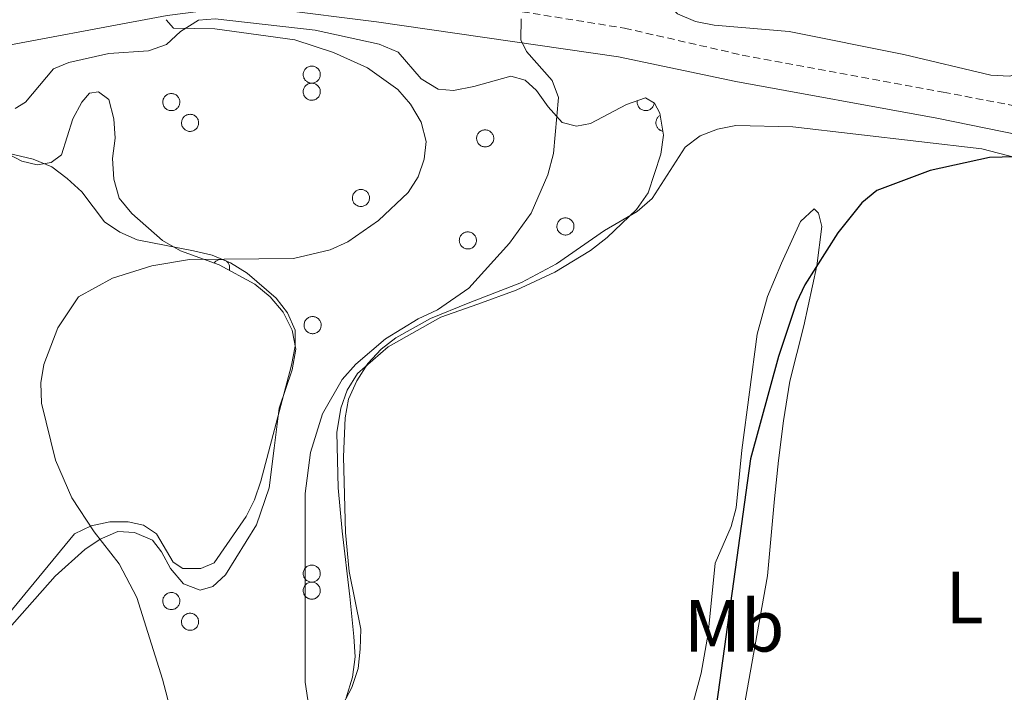
# Model space of a CAD drawing. Units: metres. Extents: x 586336 to 590829, y 4710068 to 4713094.
# Drawn here: x 588390 to 588524, y 4711666 to 4711757 of the extents above; entities that cross this region are included whole.
import ezdxf
from ezdxf.enums import TextEntityAlignment as Align

# ---------------------------------------------------------------- set-up
doc = ezdxf.new("R2010")
doc.units = ezdxf.units.M
doc.header["$MEASUREMENT"] = 0
doc.linetypes.add('TRAZOSX2', pattern=[1.5, 1, -0.5])
for name, color, linetype, lineweight in [('Level 21', 19, 'Continuous', 0), ('Level 35', 92, 'Continuous', 0), ('Level 36', 19, 'Continuous', 40), ('Level 37', 92, 'Continuous', 0), ('Level 4', 36, 'Continuous', 30), ('Level 5', 36, 'Continuous', 0)]:
    doc.layers.add(name, color=color, linetype=linetype, lineweight=lineweight)
doc.styles.add('Arial', font='ARIAL.TTF', dxfattribs={"height": 0.2})

msp = doc.modelspace()

# ---------------------------------------------------------------- linework, layer by layer
at = {"layer": 'Level 21', "color": 19, "linetype": 'TRAZOSX2', "lineweight": 0}
msp.add_polyline3d([(588438.91, 4711761.63, 434.02), (588472.06, 4711756.31, 430.01), (588488.08, 4711752.64, 428.71), (588515.41, 4711747.61, 426.7), (588527.16, 4711745.35, 426.01), (588530.36, 4711744.19, 426.09), (588533.09, 4711742.79, 426.01), (588534.01, 4711742.12, 425.92)], dxfattribs=at)
at = {"layer": 'Level 21', "color": 19, "linetype": 'Continuous', "lineweight": 0}
for points in [[(588287.69, 4711667.61, 450.22), (588292.66, 4711669.83, 449.22), (588294.77, 4711671.21, 448.95), (588298.37, 4711674.86, 448.5), (588300.79, 4711678.67, 447.88), (588309.54, 4711697.36, 446.27), (588317.11, 4711712.35, 445.55), (588322.89, 4711722.75, 445.37), (588327.58, 4711729.73, 444.92), (588333.99, 4711735.5, 444.75), (588341.85, 4711740.3, 444.3), (588349.84, 4711743.24, 443.49), (588367.45, 4711748.24, 441.88), (588383.71, 4711753.13, 439.83), (588409.9, 4711758.04, 437.41), (588416.68, 4711758.89, 436.43), (588424.64, 4711758.87, 435.72), (588438.36, 4711757.18, 434.02)], [(588438.36, 4711757.18, 434.02), (588471.27, 4711752.42, 430.01), (588487.21, 4711749.03, 428.71), (588514.55, 4711744.08, 426.7), (588525.88, 4711741.74, 426.01)]]:
    msp.add_polyline3d(points, dxfattribs=at)
at = {"layer": 'Level 35', "color": 92, "linetype": 'Continuous', "lineweight": 0, "ltscale": 0.5}
for points in [[(588389.26, 4711745.37, 442.24), (588390.66, 4711746.24, 441.9), (588394.48, 4711750.77, 441.72), (588396.57, 4711751.64, 441.55), (588401.97, 4711752.86, 440.85), (588407.37, 4711753.22, 441.02), (588409.81, 4711754.09, 441.02), (588411.72, 4711755.83, 440.68), (588414.16, 4711757.4, 440.68), (588416.42, 4711757.58, 440.68), (588430.01, 4711756.02, 440.16), (588438.71, 4711754.11, 439.28), (588441.33, 4711753.06, 438.76), (588444.46, 4711749.41, 438.06), (588446.73, 4711748.02, 438.06), (588448.82, 4711747.85, 437.89), (588451.61, 4711748.37, 437.89), (588456.65, 4711749.77, 437.19), (588458.57, 4711749.24, 437.02), (588460.14, 4711747.85, 436.85), (588461.71, 4711745.59, 436.67), (588463.62, 4711743.5, 436.32), (588465.54, 4711742.98, 435.98), (588467.45, 4711743.33, 435.45), (588472.33, 4711745.94, 434.58), (588474.94, 4711746.82, 434.23), (588476.16, 4711746.12, 433.89), (588476.86, 4711744.73, 433.71), (588477.38, 4711741.77, 433.19), (588477.04, 4711739.16, 432.84)], [(588383.22, 4711668.92, 444.86), (588394.7, 4711681.81, 442.42), (588398.71, 4711685.47, 441.55), (588400.79, 4711686.86, 441.2), (588403.23, 4711687.91, 440.85), (588405.49, 4711687.74, 440.16), (588407.93, 4711686.7, 439.28), (588409.15, 4711685.13, 438.76), (588410.37, 4711682.87, 438.94), (588412.12, 4711680.78, 438.94), (588414.38, 4711679.91, 438.76), (588416.12, 4711680.43, 438.41), (588417.86, 4711682, 438.41), (588422.04, 4711688.79, 438.06), (588423.78, 4711693.84, 437.54), (588424.47, 4711699.24, 437.54), (588425.16, 4711704.64, 438.06), (588426.9, 4711709.87, 438.06), (588427.42, 4711712.66, 438.41), (588426.9, 4711715.27, 438.76), (588425.68, 4711717.7, 439.11), (588423.93, 4711719.79, 439.63), (588421.84, 4711721.53, 439.81), (588416.97, 4711724.14, 439.81), (588411.74, 4711726.05, 439.81), (588409.3, 4711727.44, 439.81), (588405.12, 4711731.1, 439.81), (588403.38, 4711733.19, 440.16), (588402.68, 4711735.8, 440.5), (588402.5, 4711738.59, 441.02), (588402.85, 4711741.37, 441.2), (588402.67, 4711743.98, 441.55), (588401.97, 4711746.6, 441.55), (588400.58, 4711747.64, 441.72), (588399.36, 4711747.46, 441.9), (588398.32, 4711746.25, 442.24), (588397.1, 4711743.98, 442.24), (588395.54, 4711739.1, 442.07), (588394.14, 4711738.06, 442.07), (588392.23, 4711737.71, 442.24), (588390.14, 4711738.23, 442.42), (588385.43, 4711740.67, 442.77)], [(588477.04, 4711739.16, 432.84), (588476.17, 4711736.54, 432.32), (588475.3, 4711733.93, 432.32), (588473.73, 4711731.67, 432.49), (588469.73, 4711727.83, 432.49), (588467.47, 4711726.09, 432.49), (588462.59, 4711723.13, 432.84), (588457.37, 4711720.68, 433.19), (588452.15, 4711718.77, 433.36), (588447.1, 4711717.02, 434.06), (588439.96, 4711713.01, 434.41), (588435.78, 4711709.35, 434.41), (588434.39, 4711707.09, 434.41), (588433.52, 4711704.65, 434.41), (588433, 4711701.34, 434.58), (588433.18, 4711693.85, 435.28), (588433.71, 4711687.93, 435.1), (588434.76, 4711679.05, 435.28), (588435.28, 4711673.65, 434.76), (588435.46, 4711670.86, 434.93), (588435.11, 4711668.08, 434.93), (588434.24, 4711665.29, 434.93)]]:
    msp.add_polyline3d(points, dxfattribs=at)
at = {"layer": 'Level 36', "color": 92, "linetype": 'Continuous', "lineweight": 0}
for points in [[(588428.48, 4711750.4), (588428.53, 4711750.51), (588428.59, 4711750.61), (588428.65, 4711750.7), (588428.73, 4711750.79), (588428.81, 4711750.87), (588428.91, 4711750.94), (588429.01, 4711751), (588429.11, 4711751.05), (588429.22, 4711751.09), (588429.33, 4711751.12), (588429.44, 4711751.14), (588429.56, 4711751.15), (588429.67, 4711751.14), (588429.79, 4711751.12), (588429.9, 4711751.1), (588430.01, 4711751.06), (588430.12, 4711751.01), (588430.22, 4711750.95), (588430.31, 4711750.88), (588430.39, 4711750.8), (588430.47, 4711750.72), (588430.54, 4711750.62), (588430.6, 4711750.52), (588430.65, 4711750.42), (588430.69, 4711750.31), (588430.71, 4711750.2), (588430.73, 4711750.08), (588430.73, 4711749.96), (588430.72, 4711749.85), (588430.7, 4711749.74), (588430.67, 4711749.62), (588430.63, 4711749.52), (588430.58, 4711749.41), (588430.52, 4711749.31), (588430.45, 4711749.22), (588430.37, 4711749.14), (588430.28, 4711749.06), (588430.18, 4711749), (588430.08, 4711748.94), (588429.97, 4711748.9), (588429.86, 4711748.86), (588429.75, 4711748.84), (588429.64, 4711748.82), (588429.52, 4711748.82), (588429.41, 4711748.83), (588429.29, 4711748.86), (588429.18, 4711748.89), (588429.07, 4711748.93), (588428.97, 4711748.99), (588428.87, 4711749.05), (588428.79, 4711749.13), (588428.7, 4711749.21), (588428.63, 4711749.3), (588428.57, 4711749.4), (588428.51, 4711749.5), (588428.47, 4711749.61), (588428.44, 4711749.72), (588428.42, 4711749.83), (588428.41, 4711749.95), (588428.41, 4711750.06), (588428.42, 4711750.18), (588428.45, 4711750.29), (588428.48, 4711750.4)], [(588428.48, 4711748.08), (588428.53, 4711748.18), (588428.59, 4711748.28), (588428.65, 4711748.38), (588428.73, 4711748.46), (588428.81, 4711748.54), (588428.91, 4711748.62), (588429.01, 4711748.68), (588429.11, 4711748.73), (588429.22, 4711748.77), (588429.33, 4711748.8), (588429.44, 4711748.82), (588429.56, 4711748.82), (588429.67, 4711748.82), (588429.79, 4711748.8), (588429.9, 4711748.77), (588430.01, 4711748.73), (588430.12, 4711748.68), (588430.22, 4711748.62), (588430.31, 4711748.56), (588430.39, 4711748.48), (588430.47, 4711748.39), (588430.54, 4711748.3), (588430.6, 4711748.2), (588430.65, 4711748.09), (588430.69, 4711747.98), (588430.71, 4711747.87), (588430.73, 4711747.76), (588430.73, 4711747.64), (588430.72, 4711747.52), (588430.7, 4711747.41), (588430.67, 4711747.3), (588430.63, 4711747.19), (588430.58, 4711747.09), (588430.52, 4711746.99), (588430.45, 4711746.9), (588430.37, 4711746.82), (588430.28, 4711746.74), (588430.18, 4711746.67), (588430.08, 4711746.62), (588429.97, 4711746.57), (588429.86, 4711746.54), (588429.75, 4711746.51), (588429.64, 4711746.5), (588429.52, 4711746.5), (588429.4, 4711746.51), (588429.29, 4711746.53), (588429.18, 4711746.57), (588429.07, 4711746.61), (588428.97, 4711746.66), (588428.87, 4711746.73), (588428.79, 4711746.8), (588428.7, 4711746.88), (588428.63, 4711746.98), (588428.57, 4711747.07), (588428.51, 4711747.17), (588428.47, 4711747.28), (588428.44, 4711747.39), (588428.42, 4711747.51), (588428.41, 4711747.62), (588428.41, 4711747.74), (588428.42, 4711747.85), (588428.45, 4711747.97), (588428.48, 4711748.08)], [(588409.39, 4711746.67), (588409.44, 4711746.78), (588409.5, 4711746.88), (588409.57, 4711746.97), (588409.64, 4711747.06), (588409.73, 4711747.14), (588409.82, 4711747.21), (588409.91, 4711747.27), (588410.02, 4711747.32), (588410.13, 4711747.36), (588410.24, 4711747.39), (588410.35, 4711747.41), (588410.47, 4711747.41), (588410.59, 4711747.41), (588410.7, 4711747.39), (588410.81, 4711747.36), (588410.92, 4711747.33), (588411.03, 4711747.28), (588411.13, 4711747.22), (588411.22, 4711747.15), (588411.3, 4711747.07), (588411.38, 4711746.98), (588411.45, 4711746.89), (588411.51, 4711746.79), (588411.56, 4711746.68), (588411.59, 4711746.58), (588411.62, 4711746.46), (588411.64, 4711746.35), (588411.64, 4711746.23), (588411.63, 4711746.12), (588411.61, 4711746), (588411.58, 4711745.89), (588411.54, 4711745.78), (588411.49, 4711745.68), (588411.43, 4711745.58), (588411.36, 4711745.49), (588411.28, 4711745.41), (588411.19, 4711745.33), (588411.09, 4711745.27), (588410.99, 4711745.21), (588410.89, 4711745.16), (588410.77, 4711745.13), (588410.66, 4711745.1), (588410.55, 4711745.09), (588410.43, 4711745.09), (588410.31, 4711745.1), (588410.2, 4711745.12), (588410.09, 4711745.16), (588409.98, 4711745.2), (588409.88, 4711745.26), (588409.78, 4711745.32), (588409.69, 4711745.4), (588409.61, 4711745.48), (588409.54, 4711745.57), (588409.48, 4711745.66), (588409.42, 4711745.77), (588409.38, 4711745.87), (588409.35, 4711745.98), (588409.33, 4711746.1), (588409.32, 4711746.22), (588409.32, 4711746.33), (588409.33, 4711746.44), (588409.36, 4711746.56), (588409.39, 4711746.67)], [(588411.95, 4711743.85), (588411.99, 4711743.96), (588412.05, 4711744.06), (588412.12, 4711744.15), (588412.19, 4711744.24), (588412.28, 4711744.32), (588412.37, 4711744.39), (588412.47, 4711744.45), (588412.57, 4711744.5), (588412.68, 4711744.54), (588412.79, 4711744.57), (588412.91, 4711744.59), (588413.02, 4711744.6), (588413.14, 4711744.59), (588413.25, 4711744.58), (588413.36, 4711744.55), (588413.47, 4711744.51), (588413.58, 4711744.46), (588413.68, 4711744.4), (588413.77, 4711744.33), (588413.86, 4711744.25), (588413.93, 4711744.17), (588414, 4711744.07), (588414.06, 4711743.97), (588414.11, 4711743.87), (588414.15, 4711743.76), (588414.17, 4711743.65), (588414.19, 4711743.53), (588414.19, 4711743.42), (588414.19, 4711743.3), (588414.17, 4711743.19), (588414.13, 4711743.07), (588414.09, 4711742.97), (588414.04, 4711742.86), (588413.98, 4711742.76), (588413.91, 4711742.67), (588413.83, 4711742.59), (588413.74, 4711742.52), (588413.64, 4711742.45), (588413.54, 4711742.39), (588413.44, 4711742.35), (588413.33, 4711742.31), (588413.21, 4711742.29), (588413.1, 4711742.28), (588412.98, 4711742.28), (588412.87, 4711742.28), (588412.75, 4711742.31), (588412.64, 4711742.34), (588412.53, 4711742.38), (588412.43, 4711742.44), (588412.34, 4711742.5), (588412.25, 4711742.58), (588412.17, 4711742.66), (588412.09, 4711742.75), (588412.03, 4711742.85), (588411.97, 4711742.95), (588411.93, 4711743.06), (588411.9, 4711743.17), (588411.88, 4711743.28), (588411.87, 4711743.4), (588411.87, 4711743.51), (588411.89, 4711743.63), (588411.91, 4711743.74), (588411.95, 4711743.85)], [(588452.06, 4711741.74), (588452.11, 4711741.84), (588452.16, 4711741.95), (588452.23, 4711742.04), (588452.3, 4711742.13), (588452.39, 4711742.21), (588452.48, 4711742.28), (588452.58, 4711742.34), (588452.68, 4711742.39), (588452.79, 4711742.43), (588452.9, 4711742.46), (588453.02, 4711742.48), (588453.13, 4711742.48), (588453.25, 4711742.48), (588453.36, 4711742.46), (588453.48, 4711742.44), (588453.59, 4711742.4), (588453.69, 4711742.35), (588453.79, 4711742.29), (588453.88, 4711742.22), (588453.97, 4711742.14), (588454.05, 4711742.06), (588454.11, 4711741.96), (588454.17, 4711741.86), (588454.22, 4711741.76), (588454.26, 4711741.65), (588454.29, 4711741.53), (588454.3, 4711741.42), (588454.3, 4711741.3), (588454.3, 4711741.19), (588454.28, 4711741.07), (588454.25, 4711740.96), (588454.21, 4711740.85), (588454.15, 4711740.75), (588454.09, 4711740.65), (588454.02, 4711740.56), (588453.94, 4711740.48), (588453.85, 4711740.4), (588453.76, 4711740.34), (588453.65, 4711740.28), (588453.55, 4711740.24), (588453.44, 4711740.2), (588453.33, 4711740.18), (588453.21, 4711740.16), (588453.09, 4711740.16), (588452.98, 4711740.17), (588452.87, 4711740.2), (588452.75, 4711740.23), (588452.65, 4711740.27), (588452.54, 4711740.33), (588452.45, 4711740.39), (588452.36, 4711740.46), (588452.28, 4711740.55), (588452.2, 4711740.64), (588452.14, 4711740.73), (588452.09, 4711740.84), (588452.04, 4711740.94), (588452.01, 4711741.06), (588451.99, 4711741.17), (588451.98, 4711741.28), (588451.98, 4711741.4), (588452, 4711741.52), (588452.02, 4711741.63), (588452.06, 4711741.74)], [(588435.17, 4711733.64), (588435.21, 4711733.75), (588435.27, 4711733.85), (588435.34, 4711733.94), (588435.41, 4711734.03), (588435.5, 4711734.11), (588435.59, 4711734.18), (588435.69, 4711734.24), (588435.79, 4711734.29), (588435.9, 4711734.33), (588436.01, 4711734.36), (588436.13, 4711734.38), (588436.24, 4711734.39), (588436.36, 4711734.38), (588436.47, 4711734.37), (588436.59, 4711734.34), (588436.7, 4711734.3), (588436.8, 4711734.25), (588436.9, 4711734.19), (588436.99, 4711734.12), (588437.08, 4711734.04), (588437.16, 4711733.96), (588437.22, 4711733.86), (588437.28, 4711733.76), (588437.33, 4711733.66), (588437.37, 4711733.55), (588437.4, 4711733.44), (588437.41, 4711733.32), (588437.41, 4711733.2), (588437.41, 4711733.09), (588437.39, 4711732.98), (588437.36, 4711732.86), (588437.32, 4711732.76), (588437.26, 4711732.65), (588437.2, 4711732.56), (588437.13, 4711732.46), (588437.05, 4711732.38), (588436.96, 4711732.3), (588436.87, 4711732.24), (588436.77, 4711732.18), (588436.66, 4711732.14), (588436.55, 4711732.1), (588436.44, 4711732.08), (588436.32, 4711732.06), (588436.21, 4711732.06), (588436.09, 4711732.08), (588435.98, 4711732.1), (588435.87, 4711732.13), (588435.76, 4711732.18), (588435.65, 4711732.23), (588435.56, 4711732.29), (588435.47, 4711732.37), (588435.39, 4711732.45), (588435.31, 4711732.54), (588435.25, 4711732.64), (588435.2, 4711732.74), (588435.15, 4711732.85), (588435.12, 4711732.96), (588435.1, 4711733.07), (588435.09, 4711733.19), (588435.09, 4711733.3), (588435.11, 4711733.42), (588435.13, 4711733.53), (588435.17, 4711733.64)], [(588462.97, 4711729.77), (588463.01, 4711729.88), (588463.07, 4711729.98), (588463.14, 4711730.07), (588463.21, 4711730.16), (588463.3, 4711730.24), (588463.39, 4711730.31), (588463.49, 4711730.37), (588463.59, 4711730.42), (588463.7, 4711730.46), (588463.81, 4711730.49), (588463.93, 4711730.51), (588464.04, 4711730.52), (588464.16, 4711730.51), (588464.27, 4711730.49), (588464.38, 4711730.47), (588464.49, 4711730.43), (588464.6, 4711730.38), (588464.7, 4711730.32), (588464.79, 4711730.25), (588464.88, 4711730.17), (588464.95, 4711730.08), (588465.02, 4711729.99), (588465.08, 4711729.89), (588465.13, 4711729.79), (588465.17, 4711729.68), (588465.19, 4711729.56), (588465.21, 4711729.45), (588465.21, 4711729.33), (588465.2, 4711729.22), (588465.19, 4711729.1), (588465.15, 4711728.99), (588465.11, 4711728.88), (588465.06, 4711728.78), (588465, 4711728.68), (588464.93, 4711728.59), (588464.85, 4711728.51), (588464.76, 4711728.43), (588464.66, 4711728.37), (588464.56, 4711728.31), (588464.46, 4711728.26), (588464.35, 4711728.23), (588464.23, 4711728.21), (588464.12, 4711728.19), (588464, 4711728.19), (588463.89, 4711728.2), (588463.77, 4711728.22), (588463.66, 4711728.26), (588463.55, 4711728.3), (588463.45, 4711728.36), (588463.36, 4711728.42), (588463.27, 4711728.5), (588463.19, 4711728.58), (588463.11, 4711728.67), (588463.05, 4711728.76), (588462.99, 4711728.87), (588462.95, 4711728.97), (588462.92, 4711729.09), (588462.9, 4711729.2), (588462.89, 4711729.32), (588462.89, 4711729.43), (588462.91, 4711729.55), (588462.93, 4711729.66), (588462.97, 4711729.77)], [(588449.7, 4711727.87), (588449.75, 4711727.97), (588449.8, 4711728.08), (588449.87, 4711728.17), (588449.95, 4711728.26), (588450.03, 4711728.34), (588450.12, 4711728.41), (588450.22, 4711728.47), (588450.33, 4711728.52), (588450.43, 4711728.56), (588450.55, 4711728.59), (588450.66, 4711728.61), (588450.78, 4711728.61), (588450.89, 4711728.61), (588451.01, 4711728.59), (588451.12, 4711728.56), (588451.23, 4711728.53), (588451.33, 4711728.48), (588451.43, 4711728.42), (588451.53, 4711728.35), (588451.61, 4711728.27), (588451.69, 4711728.18), (588451.76, 4711728.09), (588451.81, 4711727.99), (588451.86, 4711727.88), (588451.9, 4711727.78), (588451.93, 4711727.66), (588451.94, 4711727.55), (588451.95, 4711727.43), (588451.94, 4711727.32), (588451.92, 4711727.2), (588451.89, 4711727.09), (588451.85, 4711726.98), (588451.8, 4711726.88), (588451.73, 4711726.78), (588451.66, 4711726.69), (588451.58, 4711726.61), (588451.49, 4711726.53), (588451.4, 4711726.47), (588451.3, 4711726.41), (588451.19, 4711726.36), (588451.08, 4711726.33), (588450.97, 4711726.3), (588450.85, 4711726.29), (588450.74, 4711726.29), (588450.62, 4711726.3), (588450.51, 4711726.32), (588450.4, 4711726.36), (588450.29, 4711726.4), (588450.19, 4711726.46), (588450.09, 4711726.52), (588450, 4711726.59), (588449.92, 4711726.68), (588449.85, 4711726.77), (588449.78, 4711726.86), (588449.73, 4711726.97), (588449.69, 4711727.07), (588449.65, 4711727.18), (588449.63, 4711727.3), (588449.62, 4711727.41), (588449.63, 4711727.53), (588449.64, 4711727.64), (588449.66, 4711727.76), (588449.7, 4711727.87)], [(588428.6, 4711716.36), (588428.65, 4711716.46), (588428.7, 4711716.56), (588428.77, 4711716.66), (588428.85, 4711716.75), (588428.93, 4711716.83), (588429.02, 4711716.9), (588429.12, 4711716.96), (588429.22, 4711717.01), (588429.33, 4711717.05), (588429.44, 4711717.08), (588429.56, 4711717.1), (588429.67, 4711717.1), (588429.79, 4711717.1), (588429.91, 4711717.08), (588430.02, 4711717.06), (588430.13, 4711717.02), (588430.23, 4711716.97), (588430.33, 4711716.91), (588430.42, 4711716.84), (588430.51, 4711716.76), (588430.59, 4711716.67), (588430.65, 4711716.58), (588430.71, 4711716.48), (588430.76, 4711716.38), (588430.8, 4711716.27), (588430.83, 4711716.15), (588430.84, 4711716.04), (588430.85, 4711715.92), (588430.84, 4711715.81), (588430.82, 4711715.69), (588430.79, 4711715.58), (588430.75, 4711715.47), (588430.69, 4711715.37), (588430.63, 4711715.27), (588430.56, 4711715.18), (588430.48, 4711715.1), (588430.39, 4711715.02), (588430.3, 4711714.96), (588430.19, 4711714.9), (588430.09, 4711714.85), (588429.98, 4711714.82), (588429.87, 4711714.8), (588429.75, 4711714.78), (588429.63, 4711714.78), (588429.52, 4711714.79), (588429.41, 4711714.81), (588429.29, 4711714.85), (588429.19, 4711714.89), (588429.09, 4711714.95), (588428.99, 4711715.01), (588428.9, 4711715.08), (588428.82, 4711715.17), (588428.75, 4711715.26), (588428.68, 4711715.35), (588428.63, 4711715.46), (588428.59, 4711715.56), (588428.55, 4711715.68), (588428.53, 4711715.79), (588428.52, 4711715.9), (588428.52, 4711716.02), (588428.54, 4711716.14), (588428.56, 4711716.25), (588428.6, 4711716.36)], [(588428.48, 4711682.59), (588428.53, 4711682.7), (588428.59, 4711682.8), (588428.65, 4711682.9), (588428.73, 4711682.98), (588428.81, 4711683.06), (588428.91, 4711683.13), (588429, 4711683.19), (588429.11, 4711683.24), (588429.22, 4711683.28), (588429.33, 4711683.32), (588429.44, 4711683.33), (588429.56, 4711683.34), (588429.67, 4711683.34), (588429.79, 4711683.32), (588429.9, 4711683.29), (588430.01, 4711683.25), (588430.11, 4711683.2), (588430.21, 4711683.14), (588430.31, 4711683.07), (588430.39, 4711683), (588430.47, 4711682.91), (588430.54, 4711682.82), (588430.6, 4711682.72), (588430.65, 4711682.61), (588430.68, 4711682.5), (588430.71, 4711682.39), (588430.73, 4711682.27), (588430.73, 4711682.16), (588430.72, 4711682.04), (588430.7, 4711681.93), (588430.67, 4711681.82), (588430.63, 4711681.71), (588430.58, 4711681.6), (588430.52, 4711681.51), (588430.45, 4711681.42), (588430.37, 4711681.33), (588430.28, 4711681.26), (588430.18, 4711681.19), (588430.08, 4711681.14), (588429.97, 4711681.09), (588429.86, 4711681.05), (588429.75, 4711681.03), (588429.63, 4711681.02), (588429.52, 4711681.02), (588429.4, 4711681.03), (588429.29, 4711681.05), (588429.18, 4711681.08), (588429.07, 4711681.13), (588428.97, 4711681.18), (588428.87, 4711681.25), (588428.78, 4711681.32), (588428.7, 4711681.4), (588428.63, 4711681.49), (588428.57, 4711681.59), (588428.51, 4711681.69), (588428.47, 4711681.8), (588428.44, 4711681.91), (588428.42, 4711682.02), (588428.41, 4711682.14), (588428.41, 4711682.26), (588428.42, 4711682.37), (588428.45, 4711682.48), (588428.48, 4711682.59)], [(588428.48, 4711680.27), (588428.53, 4711680.38), (588428.59, 4711680.48), (588428.65, 4711680.57), (588428.73, 4711680.66), (588428.81, 4711680.74), (588428.91, 4711680.81), (588429, 4711680.87), (588429.11, 4711680.92), (588429.22, 4711680.96), (588429.33, 4711680.99), (588429.44, 4711681.01), (588429.56, 4711681.02), (588429.67, 4711681.01), (588429.79, 4711680.99), (588429.9, 4711680.97), (588430.01, 4711680.93), (588430.11, 4711680.88), (588430.21, 4711680.82), (588430.31, 4711680.75), (588430.39, 4711680.67), (588430.47, 4711680.58), (588430.54, 4711680.49), (588430.6, 4711680.39), (588430.65, 4711680.29), (588430.68, 4711680.18), (588430.71, 4711680.06), (588430.73, 4711679.95), (588430.73, 4711679.83), (588430.72, 4711679.72), (588430.7, 4711679.6), (588430.67, 4711679.49), (588430.63, 4711679.38), (588430.58, 4711679.28), (588430.52, 4711679.18), (588430.45, 4711679.09), (588430.37, 4711679.01), (588430.28, 4711678.93), (588430.18, 4711678.87), (588430.08, 4711678.81), (588429.97, 4711678.76), (588429.86, 4711678.73), (588429.75, 4711678.71), (588429.63, 4711678.69), (588429.52, 4711678.69), (588429.4, 4711678.7), (588429.29, 4711678.73), (588429.18, 4711678.76), (588429.07, 4711678.8), (588428.97, 4711678.86), (588428.87, 4711678.92), (588428.78, 4711679), (588428.7, 4711679.08), (588428.63, 4711679.17), (588428.57, 4711679.26), (588428.51, 4711679.37), (588428.47, 4711679.48), (588428.44, 4711679.59), (588428.42, 4711679.7), (588428.41, 4711679.82), (588428.41, 4711679.93), (588428.42, 4711680.05), (588428.45, 4711680.16), (588428.48, 4711680.27)], [(588409.39, 4711678.86), (588409.44, 4711678.97), (588409.5, 4711679.07), (588409.56, 4711679.16), (588409.64, 4711679.25), (588409.72, 4711679.33), (588409.82, 4711679.4), (588409.91, 4711679.46), (588410.02, 4711679.51), (588410.13, 4711679.55), (588410.24, 4711679.58), (588410.35, 4711679.6), (588410.47, 4711679.61), (588410.58, 4711679.6), (588410.7, 4711679.59), (588410.81, 4711679.56), (588410.92, 4711679.52), (588411.03, 4711679.47), (588411.13, 4711679.41), (588411.22, 4711679.34), (588411.3, 4711679.26), (588411.38, 4711679.18), (588411.45, 4711679.08), (588411.51, 4711678.98), (588411.56, 4711678.88), (588411.59, 4711678.77), (588411.62, 4711678.66), (588411.64, 4711678.54), (588411.64, 4711678.43), (588411.63, 4711678.31), (588411.61, 4711678.2), (588411.58, 4711678.08), (588411.54, 4711677.98), (588411.49, 4711677.87), (588411.43, 4711677.78), (588411.35, 4711677.68), (588411.27, 4711677.6), (588411.19, 4711677.52), (588411.09, 4711677.46), (588410.99, 4711677.4), (588410.88, 4711677.36), (588410.77, 4711677.32), (588410.66, 4711677.3), (588410.55, 4711677.29), (588410.43, 4711677.28), (588410.31, 4711677.3), (588410.2, 4711677.32), (588410.09, 4711677.35), (588409.98, 4711677.4), (588409.88, 4711677.45), (588409.78, 4711677.51), (588409.69, 4711677.59), (588409.61, 4711677.67), (588409.54, 4711677.76), (588409.48, 4711677.86), (588409.42, 4711677.96), (588409.38, 4711678.07), (588409.35, 4711678.18), (588409.33, 4711678.29), (588409.32, 4711678.41), (588409.32, 4711678.52), (588409.33, 4711678.64), (588409.36, 4711678.75), (588409.39, 4711678.86)], [(588411.95, 4711676.04), (588411.99, 4711676.15), (588412.05, 4711676.25), (588412.12, 4711676.35), (588412.19, 4711676.43), (588412.28, 4711676.51), (588412.37, 4711676.58), (588412.47, 4711676.64), (588412.57, 4711676.7), (588412.68, 4711676.74), (588412.79, 4711676.77), (588412.91, 4711676.78), (588413.02, 4711676.79), (588413.14, 4711676.79), (588413.25, 4711676.77), (588413.36, 4711676.74), (588413.47, 4711676.7), (588413.58, 4711676.65), (588413.68, 4711676.59), (588413.77, 4711676.52), (588413.85, 4711676.45), (588413.93, 4711676.36), (588414, 4711676.27), (588414.06, 4711676.17), (588414.11, 4711676.06), (588414.15, 4711675.95), (588414.17, 4711675.84), (588414.19, 4711675.72), (588414.19, 4711675.61), (588414.18, 4711675.49), (588414.16, 4711675.38), (588414.13, 4711675.27), (588414.09, 4711675.16), (588414.04, 4711675.06), (588413.98, 4711674.96), (588413.91, 4711674.87), (588413.83, 4711674.78), (588413.74, 4711674.71), (588413.64, 4711674.64), (588413.54, 4711674.59), (588413.44, 4711674.54), (588413.33, 4711674.5), (588413.21, 4711674.48), (588413.1, 4711674.47), (588412.98, 4711674.47), (588412.87, 4711674.48), (588412.75, 4711674.5), (588412.64, 4711674.53), (588412.53, 4711674.58), (588412.43, 4711674.63), (588412.33, 4711674.7), (588412.25, 4711674.77), (588412.17, 4711674.85), (588412.09, 4711674.94), (588412.03, 4711675.04), (588411.97, 4711675.14), (588411.93, 4711675.25), (588411.9, 4711675.36), (588411.88, 4711675.48), (588411.87, 4711675.59), (588411.87, 4711675.71), (588411.88, 4711675.82), (588411.91, 4711675.94), (588411.95, 4711676.04)]]:
    msp.add_lwpolyline(points, close=True, dxfattribs=at)
for points in [[(588473.81, 4711746.44), (588473.8, 4711746.32), (588473.8, 4711746.2), (588473.81, 4711746.08), (588473.83, 4711745.96), (588473.87, 4711745.85), (588473.92, 4711745.74), (588473.97, 4711745.63), (588474.05, 4711745.53), (588474.12, 4711745.44), (588474.21, 4711745.36), (588474.31, 4711745.29), (588474.41, 4711745.23), (588474.52, 4711745.18), (588474.63, 4711745.14), (588474.75, 4711745.11), (588474.87, 4711745.09), (588474.99, 4711745.09), (588475.11, 4711745.1), (588475.23, 4711745.12), (588475.35, 4711745.16), (588475.46, 4711745.2), (588475.56, 4711745.26), (588475.66, 4711745.33), (588475.75, 4711745.41), (588475.84, 4711745.49), (588475.91, 4711745.59), (588475.97, 4711745.69), (588476.03, 4711745.8), (588476.07, 4711745.91), (588476.1, 4711746.03), (588476.11, 4711746.15)], [(588476.91, 4711744.43), (588476.83, 4711744.38), (588476.76, 4711744.33), (588476.7, 4711744.26), (588476.63, 4711744.2), (588476.58, 4711744.13), (588476.53, 4711744.06), (588476.48, 4711743.98), (588476.44, 4711743.9), (588476.41, 4711743.81), (588476.38, 4711743.72), (588476.37, 4711743.64), (588476.35, 4711743.55), (588476.35, 4711743.46), (588476.35, 4711743.37), (588476.36, 4711743.28), (588476.37, 4711743.19), (588476.4, 4711743.1), (588476.43, 4711743.02), (588476.46, 4711742.93), (588476.5, 4711742.85), (588476.55, 4711742.78), (588476.61, 4711742.7), (588476.67, 4711742.64), (588476.73, 4711742.57), (588476.8, 4711742.52), (588476.87, 4711742.46), (588476.95, 4711742.42), (588477.03, 4711742.38), (588477.11, 4711742.34), (588477.2, 4711742.32), (588477.29, 4711742.29)], [(588418.37, 4711723.39), (588418.39, 4711723.49), (588418.41, 4711723.6), (588418.41, 4711723.7), (588418.41, 4711723.81), (588418.4, 4711723.92), (588418.38, 4711724.02), (588418.35, 4711724.12), (588418.3, 4711724.22), (588418.25, 4711724.31), (588418.2, 4711724.4), (588418.13, 4711724.48), (588418.06, 4711724.56), (588417.98, 4711724.63), (588417.89, 4711724.69), (588417.8, 4711724.74), (588417.71, 4711724.79), (588417.61, 4711724.83), (588417.51, 4711724.85), (588417.4, 4711724.87), (588417.3, 4711724.88), (588417.19, 4711724.88), (588417.09, 4711724.87), (588416.98, 4711724.85), (588416.88, 4711724.82), (588416.78, 4711724.78), (588416.69, 4711724.74), (588416.6, 4711724.68), (588416.51, 4711724.62), (588416.44, 4711724.55), (588416.37, 4711724.47), (588416.3, 4711724.38)]]:
    msp.add_lwpolyline(points, dxfattribs=at)
for points in [[(588510.03, 4711752.71, 427.35), (588494.44, 4711755.84, 428.31), (588484.25, 4711756.7, 428.65), (588481.73, 4711757.22, 428.83), (588479.29, 4711758.27, 429.09), (588477.63, 4711759.92, 429.35), (588477.37, 4711761.4, 429.35), (588477.54, 4711764.01, 429.61), (588478.41, 4711766.45, 429.7), (588482.85, 4711773.07, 429.87), (588483.46, 4711775.51, 430.05), (588483.28, 4711780.65, 430.66), (588483.71, 4711786.04, 431.35), (588484.75, 4711794.84, 431.53), (588484.75, 4711797.36, 431.88), (588484.31, 4711799.89, 432.05), (588483.27, 4711801.02, 432.31)], [(588510.03, 4711752.71, 427.35), (588521.87, 4711749.93, 426.56), (588524.4, 4711749.76, 426.56), (588529.36, 4711751.16, 426.48), (588531.45, 4711752.64, 426.56), (588532.52, 4711753.79, 426.56)], [(588432.59, 4711662.07, 430.92), (588435.03, 4711666.69, 430.75), (588435.89, 4711669.3, 430.66), (588436.15, 4711671.91, 430.66), (588436.24, 4711674.61, 430.66), (588434.67, 4711682.44, 430.66), (588434.14, 4711687.76, 430.92), (588433.87, 4711698.03, 430.75), (588434.13, 4711703.34, 430.84), (588434.57, 4711705.87, 430.84), (588435.7, 4711708.39, 430.84), (588437.17, 4711710.74, 430.84), (588439, 4711712.66, 431.01), (588441, 4711714.23, 431.01), (588445.7, 4711716.85, 431.01), (588450.84, 4711718.94, 431.01), (588458.07, 4711721.73, 430.4), (588462.85, 4711724.26, 429.79), (588469.38, 4711728.79, 428.75), (588473.82, 4711731.4, 428.49), (588475.82, 4711733.15, 428.49), (588480.34, 4711740.12, 428.92), (588482.35, 4711741.68, 428.75), (588484.7, 4711742.56, 428.49), (588487.22, 4711743.08, 428.57), (588494.97, 4711742.91, 427.79), (588520.66, 4711739.88, 426.22), (588526.41, 4711738.4, 426.14)], [(588385.7, 4711739.88, 439.54), (588391.71, 4711738.49, 438.68), (588394.23, 4711737.45, 438.33), (588396.32, 4711735.88, 437.8), (588398.33, 4711734.06, 437.54), (588401.38, 4711729.97, 436.93), (588403.47, 4711728.57, 436.85), (588405.82, 4711727.53, 436.76), (588413.48, 4711726.06, 435.37), (588416.01, 4711725.45, 435.28), (588418.53, 4711724.4, 434.67), (588420.8, 4711723.01, 434.32), (588424.72, 4711719.62, 433.8), (588426.29, 4711717.62, 433.54), (588427.33, 4711715.27, 433.1), (588427.33, 4711713.09, 433.1), (588426.81, 4711710.48, 433.1), (588422.65, 4711694.72, 433.1), (588421.77, 4711692.19, 433.36), (588420.64, 4711689.92, 433.89), (588416.29, 4711683.65, 434.32), (588414.47, 4711682.87, 434.5), (588412.03, 4711682.87, 434.76), (588410.72, 4711683.74, 434.84), (588408.46, 4711687.57, 435.45), (588406.71, 4711688.78, 435.8), (588404.62, 4711689.22, 435.89), (588402.1, 4711689.22, 436.41), (588399.57, 4711688.69, 436.76), (588397.31, 4711687.56, 437.63), (588388.26, 4711676.58, 439.28)], [(588479.09, 4711656.09, 427.27), (588482.48, 4711668.63, 426.4), (588483.43, 4711674.03, 426.48), (588484.39, 4711683.61, 426.66), (588486.56, 4711688.57, 426.66), (588487.25, 4711691.1, 426.75), (588488.03, 4711698.94, 427.18), (588490.11, 4711714.7, 427.36), (588491.5, 4711719.84, 427.36), (588493.41, 4711724.36, 427.53), (588496.02, 4711730.03, 427.62), (588497.85, 4711731.77, 427.36), (588498.46, 4711731.16, 427.18), (588498.9, 4711729.33, 426.83), (588498.2, 4711724.02, 426.22), (588496.47, 4711715.83, 425.26), (588494.56, 4711708.34, 425.35), (588493.69, 4711702.94, 425.53), (588493, 4711697.55, 425.53), (588492.48, 4711692.32, 425.09), (588491.53, 4711681.87, 424.92), (588487.8, 4711661.06, 424.92)]]:
    msp.add_polyline3d(points, dxfattribs=at)
at = {"layer": 'Level 4', "color": 36, "linetype": 'Continuous', "lineweight": 30}
msp.add_polyline3d([(588526.87, 4711738.84, 425), (588521.69, 4711738.72, 425), (588513.62, 4711736.97, 425), (588506.37, 4711734.24, 425), (588504.35, 4711732.56, 425), (588501.09, 4711728.48, 425), (588496.59, 4711721.4, 425), (588495.47, 4711719.04, 425), (588493, 4711711.68, 425), (588489.2, 4711697.79, 425), (588482.9, 4711652.34, 425)], dxfattribs=at)
at = {"layer": 'Level 5', "color": 36, "linetype": 'Continuous', "lineweight": 0}
for points in [[(588409.79, 4711757.45, 435), (588410.76, 4711756.32, 435), (588416.38, 4711756.23, 435), (588427.29, 4711754.72, 435), (588432.51, 4711752.99, 435), (588437.14, 4711750.93, 435), (588441.29, 4711747.95, 435), (588443.01, 4711745.96, 435), (588444.46, 4711743.53, 435), (588445.13, 4711740.92, 435), (588444.85, 4711738.48, 435), (588444.05, 4711736.11, 435), (588442.66, 4711733.99, 435), (588438.63, 4711730.17, 435), (588434.49, 4711727.28, 435), (588432.08, 4711726.16, 435), (588427.09, 4711725.01, 435), (588412.93, 4711724.86, 435), (588407.85, 4711724, 435), (588402.5, 4711722.31, 435), (588397.86, 4711719.8, 435), (588395.04, 4711715.56, 435), (588393.13, 4711710.58, 435), (588392.73, 4711708.11, 435), (588392.85, 4711705.34, 435), (588394.74, 4711697.57, 435), (588396.95, 4711692.45, 435), (588399.97, 4711687.84, 435), (588403.37, 4711683.52, 435), (588405.77, 4711678.95, 435), (588409.27, 4711667.84, 435), (588411.41, 4711659.72, 435)], [(588458.02, 4711757.55, 430), (588457.98, 4711754.71, 430), (588458.76, 4711753.15, 430), (588462.23, 4711749.21, 430), (588463.11, 4711746.9, 430), (588462.43, 4711739.28, 430), (588461.66, 4711736.36, 430), (588459.39, 4711731.16, 430), (588456.47, 4711727.08, 430), (588450.92, 4711720.96, 430), (588446.67, 4711718.02, 430), (588444.03, 4711716.78, 430), (588439.6, 4711714.08, 430), (588435.55, 4711710.64, 430), (588433.72, 4711708.57, 430), (588431.01, 4711703.88, 430), (588429.39, 4711698.64, 430), (588428.69, 4711693.07, 430), (588428.68, 4711667.43, 430), (588429.46, 4711662.3, 430)]]:
    msp.add_polyline3d(points, dxfattribs=at)

# ---------------------------------------------------------------- texts
at = {"layer": 'Level 37', "color": 92, "linetype": 'Continuous', "lineweight": 0, "style": 'Arial'}
for s, p in [('L', (588518.31, 4711678.93, 422.21)), ('Mb', (588486.99, 4711675.08, 426.03))]:
    msp.add_text(s, height=7, dxfattribs=at).set_placement(p, align=Align.MIDDLE_CENTER)

doc.saveas('drawing.dxf')
